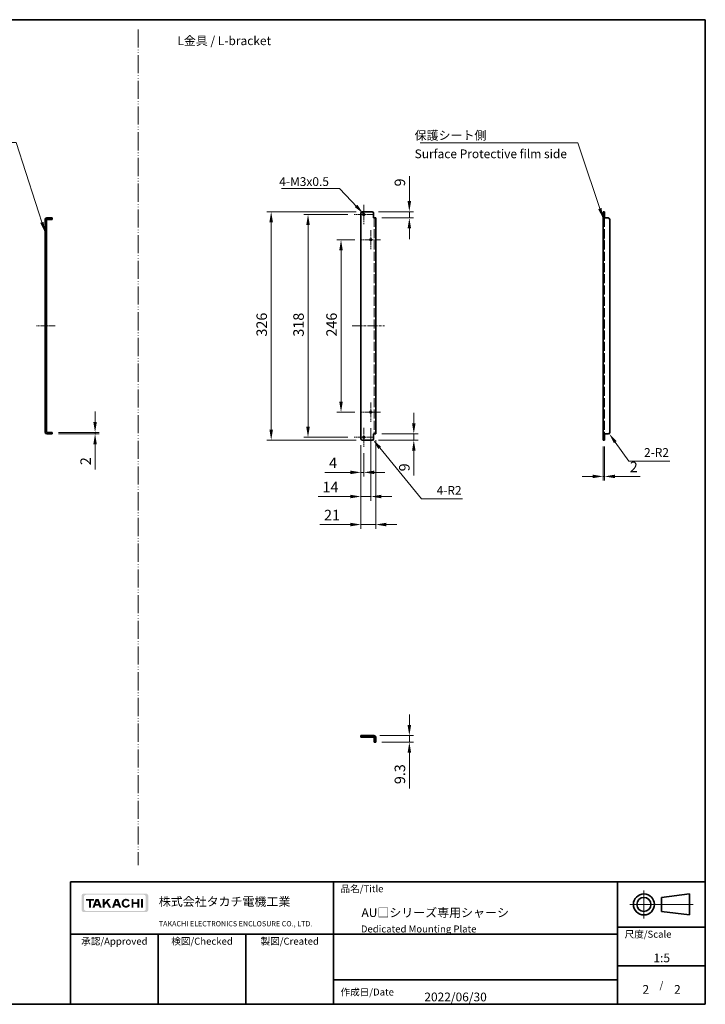
# Model space of a CAD drawing. Units: millimetres. Extents: x 87 to 4398, y 48 to 1734.
# Drawn here: x 3420 to 4398, y 48 to 1453 of the extents above; entities that cross this region are included whole.
import ezdxf
from ezdxf.enums import TextEntityAlignment as Align

# ---------------------------------------------------------------- set-up
doc = ezdxf.new("R2010")
doc.units = ezdxf.units.MM
doc.header["$LTSCALE"] = 6
for name, pattern in [('CHAIN', [0.35429999999999995, 0.2362, -0.0295, 0.0591, -0.0295]), ('DASHED', [0.2067, 0.1654, -0.0413]), ('LONG_DASH_DOUBLE_DOT', [0.3345, 0.2362, -0.0295, 0.0049, -0.0295, 0.0049, -0.0295])]:
    doc.linetypes.add(name, pattern=pattern)
doc.layers.get('Defpoints').update_dxf_attribs({"lineweight": 25})
for name, color, linetype, lineweight in [('Border (ISO)', 7, 'Continuous', 35), ('Center Mark (ISO)', 131, 'Continuous', 18), ('Centerline (ISO)', 131, 'Continuous', 18), ('Dimension (ISO)', 7, 'Continuous', 18), ('Hatch (ISO)', 1, 'Continuous', 18), ('Hidden (ISO)', 7, 'DASHED', 18), ('Sketch Geometry (ISO)', 7, 'Continuous', 18), ('Symbol (ISO)', 7, 'Continuous', 18), ('Title (ISO)', 7, 'Continuous', 35), ('Visible (ISO)', 7, 'Continuous', 35), ('Visible Narrow (ISO)', 7, 'Continuous', 18)]:
    doc.layers.add(name, color=color, linetype=linetype, lineweight=lineweight)
doc.styles.add('Note Text (JIS)', font='MS PGothic.ttf')
doc.styles.add('Note Text (TK)', font='MS PGothic.ttf')
doc.styles.add('文字スタイル67', font='arial.ttf')
doc.dimstyles.new('Default - Method 1b (TK)', dxfattribs={"dimscale": 6, "dimtxt": 2.5, "dimasz": 2.5, "dimexe": 1, "dimexo": 1.499999999999999, "dimgap": 1, "dimtad": 1, "dimtoh": 1, "dimrnd": 1e-08, "dimdsep": 46, "dimtxsty": 'Note Text (TK)', "dimcen": 0.09, "dimdle": 5, "dimclrd": 100, "dimclre": 100, "dimclrt": 7, "dimadec": 1, "dimazin": 1, "dimtfac": 1, "dimtmove": 0, "dimatfit": 3, "dimfxl": 1, "dimtolj": 1, "dimlwd": -1, "dimlwe": -1, "dimarcsym": 0})
doc.dimstyles.new('Default - Method 1b (TK)$7', dxfattribs={"dimscale": 6, "dimtxt": 2.5, "dimasz": 2.5, "dimexe": 1, "dimexo": 1.499999999999999, "dimgap": 1, "dimtad": 1, "dimtoh": 1, "dimrnd": 1e-08, "dimdsep": 46, "dimtxsty": 'Note Text (TK)', "dimcen": 0.09, "dimdle": 5, "dimclrd": 100, "dimclre": 100, "dimclrt": 7, "dimadec": 1, "dimazin": 1, "dimtfac": 1, "dimtmove": 0, "dimatfit": 3, "dimfxl": 1, "dimtolj": 1, "dimlwd": -1, "dimlwe": -1, "dimarcsym": 0})

# ---------------------------------------------------------------- blocks, each defined once
blk = doc.blocks.new('図面枠 tk図枠')
at = {"layer": 'Border (ISO)'}
for p, q in [((14.49999999999999, 289), (405.4999999999999, 289)), ((405.4999999999999, 289), (405.4999999999999, 8.000000000000007)), ((14.50000000000001, 8.000000000000007), (405.4999999999999, 8.000000000000007))]:
    blk.add_line(p, q, dxfattribs=at)
blk = doc.blocks.new('表題欄 tk表題欄')
at = {"layer": 'Hatch (ISO)'}
h = blk.add_hatch(color=256, dxfattribs=at)
edge = h.paths.add_edge_path(flags=0)
edge.add_arc((95.57537688673352, 236.2990653650367), 0.5958259999999996, 269.9999999999897, 360)
edge.add_line((96.17120288673351, 236.2990653650368), (96.17120288673348, 239.7107813650365))
edge.add_arc((95.5753768867335, 239.7107813650366), 0.5958259999999996, 0, 90.0000000000068)
edge.add_line((95.57537688673342, 240.3066073650366), (79.13710888673356, 240.3066073650366))
edge.add_arc((79.13710888673353, 239.7107813650366), 0.5958259999999996, 89.99999999999744, 180)
edge.add_line((78.54128288673353, 239.7107813650365), (78.54128288673331, 236.2990653650368))
edge.add_arc((79.13710888673332, 236.2990653650365), 0.5958259999999996, 180, 270.0000000000231)
edge.add_line((79.13710888673356, 235.7032393650365), (95.57537688673342, 235.7032393650367))
edge = h.paths.add_edge_path()
edge.add_line((77.83935088673357, 239.9556413650366), (77.83935088673357, 236.0542053650368))
edge.add_arc((78.54128288673346, 236.0542053650367), 0.7019319999998935, 180, 270.0000000000087)
edge.add_line((78.54128288673357, 235.3522733650368), (96.17120288673352, 235.3522733650368))
edge.add_arc((96.17120288673351, 236.0542053650367), 0.7019319999998921, 270, 360)
edge.add_line((96.8731348867334, 236.0542053650368), (96.87313488673352, 239.9556413650366))
edge.add_arc((96.1712028867336, 239.9556413650367), 0.7019319999998921, 0, 90.00000000000873)
edge.add_line((96.17120288673348, 240.6575733650367), (78.54128288673357, 240.6575733650366))
edge.add_arc((78.54128288673357, 239.9556413650366), 0.7019319999999984, 90, 180)
for points in [[(79.07181288673355, 239.1476033650369), (79.07181288673355, 238.6578833650367), (79.92066088673353, 238.6578833650367), (79.92066088673353, 236.6581933650368), (80.50832488673353, 236.6581933650368), (80.50832488673353, 238.6578833650367), (81.35717288673355, 238.6578833650367), (81.35717288673355, 239.1476033650369)], [(85.68407849525303, 236.6581933650368), (84.9434673993943, 237.8918698287545), (84.41792288673358, 237.3246628822781), (84.41792288673358, 236.6581933650368), (83.89555488673355, 236.6581933650368), (83.89555488673355, 239.1476033650369), (84.41792288673358, 239.1476033650369), (84.41792288673358, 238.0993979968839), (85.38913556809511, 239.1476033650369), (86.10696490847272, 239.1476033650369), (85.31925422435492, 238.2974470774499), (86.30334488673353, 236.6581933650368)], [(92.09142939614459, 239.1476033650369), (92.09142939614459, 236.6581933650368), (92.60971639614465, 236.6581933650368), (92.60971639614465, 237.6580383650368), (93.76872039614462, 237.6580383650368), (93.76872039614462, 236.6581933650368), (94.28700739614459, 236.6581933650368), (94.28700739614459, 239.1476033650369), (93.76872039614462, 239.1476033650369), (93.76872039614462, 238.1477583650367), (92.60971639614465, 238.1477583650367), (92.60971639614465, 239.1476033650369)], [(94.84202339614467, 239.1476033650369), (94.84202339614467, 236.6581933650368), (95.36439139614473, 236.6581933650368), (95.36439139614473, 239.1476033650369)]]:
    blk.add_hatch(color=256, dxfattribs=at).paths.add_polyline_path(points)
h = blk.add_hatch(color=256, dxfattribs=at)
h.paths.add_polyline_path([(82.59020695886475, 237.7110913650368), (81.95242681460243, 237.7110913650368), (82.27131688673356, 238.5794973650367)], flags=0)
h.paths.add_polyline_path([(82.77903014574996, 237.1968853650368), (81.76360362771717, 237.1968853650368), (81.56578886050404, 236.6581933650368), (80.94907288673355, 236.6581933650368), (81.86321688673357, 239.1476033650369), (82.67941688673353, 239.1476033650369), (83.59356088673351, 236.6581933650368), (82.97684491296302, 236.6581933650368)])
h = blk.add_hatch(color=256, dxfattribs=at)
h.paths.add_polyline_path([(87.52707281460246, 237.7110913650368), (88.16485295886469, 237.7110913650368), (87.84596288673359, 238.5794973650367)], flags=0)
h.paths.add_polyline_path([(87.14043486050403, 236.6581933650368), (87.3382496277172, 237.1968853650368), (88.35367614574989, 237.1968853650368), (88.551490912963, 236.6581933650368), (89.16820688673343, 236.6581933650368), (88.25406288673352, 239.1476033650369), (87.43786288673356, 239.1476033650369), (86.52371888673358, 236.6581933650368)])
h = blk.add_hatch(color=256, dxfattribs=at)
edge = h.paths.add_edge_path()
edge.add_arc((90.52309888673334, 237.9028983650369), 1.273272000000011, 38.55054079078439, 336.5820184016556)
edge.add_line((91.69149139614446, 237.3968543650369), (91.17255542714857, 237.6216113977801))
edge.add_ellipse((90.52309888673352, 237.9028983650369), major_axis=(0, -0.7998759999999119), ratio=0.8673469387756529, start_angle=128.5505407907963, end_angle=426.582018401653, ccw=False)
edge.add_line((91.09381514418376, 238.3576891122095), (91.51887237036831, 238.6964075050431))
at = {"layer": 'Title (ISO)'}
for p, q in [((74.70882392282105, 244.052739026017), (255.7088239228211, 244.052739026017)), ((74.70882392282105, 209.052739026017), (74.70882392282105, 244.052739026017)), ((149.7088239228211, 244.052739026017), (149.7088239228211, 209.052739026017)), ((230.7088239228211, 244.052739026017), (230.7088239228211, 209.052739026017)), ((255.7088239228211, 244.052739026017), (255.7088239228211, 209.052739026017)), ((243.2088239228211, 239.552739026017), (251.2088239228211, 240.5527390260171)), ((243.2088239228211, 239.552739026017), (243.2088239228211, 235.552739026017)), ((251.2088239228211, 234.552739026017), (251.2088239228211, 240.5527390260171)), ((243.2088239228211, 235.552739026017), (251.2088239228211, 234.552739026017)), ((230.7088239228211, 231.052739026017), (255.7088239228211, 231.052739026017)), ((74.70882392282105, 229.052739026017), (230.7088239228211, 229.052739026017)), ((99.70882392282108, 229.052739026017), (99.70882392282108, 209.052739026017)), ((124.708823922821, 229.052739026017), (124.708823922821, 209.052739026017)), ((230.7088239228211, 220.052739026017), (255.7088239228211, 220.052739026017)), ((149.7088239228211, 216.052739026017), (230.7088239228211, 216.052739026017)), ((255.7088239228211, 209.052739026017), (74.70882392282105, 209.052739026017))]:
    blk.add_line(p, q, dxfattribs=at)
at = {"layer": 'Title (ISO)', "color": 4, "linetype": 'CHAIN', "lineweight": 18, "ltscale": 8.889559745788574}
blk.add_line((238.2088239228211, 241.552739026017), (238.2088239228211, 233.552739026017), dxfattribs=at)
at = {"layer": 'Title (ISO)', "color": 4, "linetype": 'CHAIN', "lineweight": 18, "ltscale": 20.00163269042969}
blk.add_line((252.2088239228211, 237.552739026017), (234.2088239228211, 237.552739026017), dxfattribs=at)
at = {"layer": 'Title (ISO)'}
for radius in [3, 2]:
    blk.add_circle((238.2088239228211, 237.552739026017), radius, dxfattribs=at)
at = {"layer": 'Title (ISO)', "color": 1, "char_height": 2.000000029802322, "line_spacing_factor": 1.5, "style": 'Note Text (JIS)'}
for s, insert, attachment_point in [('\\fＭＳ Ｐゴシック|b0|i0;{\\H2.0000;品名/Title}', (151.708823922821, 242.052739026017), 4), ('\\fＭＳ Ｐゴシック|b0|i0;{\\H2.0000;承認/Approved}', (87.20882392282108, 227.052739026017), 5), ('\\fＭＳ Ｐゴシック|b0|i0;{\\H2.0000;検図/Checked}', (112.208823922821, 227.052739026017), 5), ('\\fＭＳ Ｐゴシック|b0|i0;{\\H2.0000;製図/Created}', (137.2088239228211, 227.052739026017), 5), ('\\fＭＳ Ｐゴシック|b0|i0;{\\H2.0000;尺度/Scale}', (232.7088239228211, 229.052739026017), 4), ('\\fＭＳ Ｐゴシック|b0|i0;{\\H2.0000;作成日/Date}', (151.708823922821, 212.552739026017), 4)]:
    blk.add_mtext(s, dxfattribs=dict(at, insert=insert, attachment_point=attachment_point))
at = {"layer": 'Title (ISO)', "line_spacing_factor": 1.5, "style": 'Note Text (JIS)'}
for s, insert, char_height, attachment_point in [('株式会社タカチ電機工業', (99.87313488673345, 238.052739026017), 2.5, 4), ('\\fArial|b0|i0;{\\H1.4986;TAKACHI ELECTRONICS ENCLOSURE CO., LTD.}', (99.87313488673342, 232.052739026017), 1.49859994649887, 4), ('\\fＭＳ Ｐゴシック|b0|i0;{\\H2.0000;/}', (243.2088239228211, 214.552739026017), 2.000000029802322, 5)]:
    blk.add_mtext(s, dxfattribs=dict(at, insert=insert, char_height=char_height, attachment_point=attachment_point))
at = {"layer": 'Title (ISO)'}
for tag, p, height, style in [('<品名>_001', (157.6662102864574, 233.9703526623807), 2.5, 'Note Text (JIS)'), ('<Title>_001', (157.4932713957346, 229.5527389962147), 2.000000029802322, '文字スタイル67'), ('<ページ_No.>_001', (237.9488807410029, 212.052739026017), 2.5, 'Note Text (JIS)'), ('<総ページ数>_001', (246.7997330137301, 212.052739026017), 2.5, 'Note Text (JIS)'), ('作成日_001', (175.5895057410029, 209.896489026017), 2.5, 'Note Text (JIS)')]:
    blk.add_attdef(tag, p, '', height=height, dxfattribs=dict(at, style=style))
at = {"layer": 'Title (ISO)', "style": 'Note Text (JIS)'}
blk.add_attdef('<尺度>', text='', height=2.5, dxfattribs=at).set_placement((243.2088239228211, 223.5527390260171), align=Align.TOP_CENTER)
blk = doc.blocks.new('*D24')
at = {"layer": 'Defpoints', "color": 0}
for p in [(3923.042791749681, 855.0489954390481), (3924.312008814702, 853.5033279321559)]:
    blk.add_point(p, dxfattribs=at)
at = {"layer": 'Dimension (ISO)', "color": 100}
for p, q in [((3993.590239856951, 769.1354813217586), (3933.831136802355, 841.910821630468)), ((4051.898637785116, 769.1354813217586), (3993.590239856951, 769.1354813217586))]:
    blk.add_line(p, q, dxfattribs=at)
blk.add_solid([(3935.76322118597, 843.4973429617434), (3931.89905241874, 840.3243002991926), (3924.312008814702, 853.5033279321559)], dxfattribs=at)
at = {"layer": 'Dimension (ISO)', "color": 7, "insert": (4014.973069603299, 781.3604813217582), "char_height": 15, "attachment_point": 4, "style": 'Note Text (TK)'}
blk.add_mtext('\\A1;\\fＭＳ Ｐゴシック|b0|i0;{\\H12.4500;4-R2}', dxfattribs=at)
blk = doc.blocks.new('*D25')
at = {"layer": 'Defpoints', "color": 0}
for p in [(3928.042791749683, 862.0489954390484), (3923.042791749683, 853.0489954390486), (3982.407887541727, 853.0489954390486)]:
    blk.add_point(p, dxfattribs=at)
at = {"layer": 'Dimension (ISO)', "color": 100}
for p, q in [((3982.407887541727, 877.0489954390484), (3982.407887541727, 892.0489954390484)), ((3937.042791749682, 862.0489954390484), (3988.407887541728, 862.0489954390484)), ((3982.407887541727, 862.0489954390484), (3982.407887541727, 853.0489954390486)), ((3932.042791749683, 853.0489954390486), (3988.407887541728, 853.0489954390486)), ((3982.407887541727, 838.0489954390486), (3982.407887541727, 802.5262681663212))]:
    blk.add_line(p, q, dxfattribs=at)
for points in [[(3979.907887541727, 877.0489954390484), (3984.907887541727, 877.0489954390484), (3982.407887541727, 862.0489954390484)], [(3979.907887541727, 838.0489954390486), (3984.907887541727, 838.0489954390486), (3982.407887541727, 853.0489954390486)]]:
    blk.add_solid(points, dxfattribs=at)
at = {"layer": 'Dimension (ISO)', "color": 7, "insert": (3968.907887541727, 808.5262681663198), "char_height": 15, "attachment_point": 4, "rotation": 90, "style": 'Note Text (TK)'}
blk.add_mtext('\\A1;9', dxfattribs=at)
blk = doc.blocks.new('*D26')
at = {"layer": 'Defpoints', "color": 0}
for p in [(3923.042791749683, 1179.048995439049), (3928.042791749683, 1170.048995439048), (3976.042791749681, 1170.048995439048)]:
    blk.add_point(p, dxfattribs=at)
at = {"layer": 'Dimension (ISO)', "color": 100}
for p, q in [((3976.042791749681, 1194.048995439048), (3976.042791749681, 1229.571722711777)), ((3932.042791749683, 1179.048995439049), (3982.042791749682, 1179.048995439049)), ((3937.042791749682, 1170.048995439048), (3982.042791749682, 1170.048995439048)), ((3976.042791749681, 1170.048995439048), (3976.042791749681, 1179.048995439049)), ((3976.042791749681, 1155.048995439048), (3976.042791749681, 1140.048995439048))]:
    blk.add_line(p, q, dxfattribs=at)
for points in [[(3973.542791749681, 1194.048995439048), (3978.542791749681, 1194.048995439048), (3976.042791749681, 1179.048995439049)], [(3973.542791749681, 1155.048995439048), (3978.542791749681, 1155.048995439048), (3976.042791749681, 1170.048995439048)]]:
    blk.add_solid(points, dxfattribs=at)
at = {"layer": 'Dimension (ISO)', "color": 7, "insert": (3962.542791749681, 1215.048995439048), "char_height": 15, "attachment_point": 4, "rotation": 90, "style": 'Note Text (TK)'}
blk.add_mtext('\\A1;9', dxfattribs=at)
blk = doc.blocks.new('*D27')
at = {"layer": 'Defpoints', "color": 0}
for p in [(3909.042791749683, 1179.048995439049), (3779.042791749682, 853.0489954390484), (3909.042791749683, 853.0489954390486)]:
    blk.add_point(p, dxfattribs=at)
at = {"layer": 'Dimension (ISO)', "color": 100}
for p, q in [((3900.042791749683, 1179.048995439049), (3773.042791749681, 1179.048995439049)), ((3779.042791749681, 1164.048995439048), (3779.042791749682, 868.0489954390484)), ((3900.042791749683, 853.0489954390486), (3773.042791749682, 853.0489954390484))]:
    blk.add_line(p, q, dxfattribs=at)
for points in [[(3776.542791749682, 1164.048995439048), (3781.542791749681, 1164.048995439048), (3779.042791749681, 1179.048995439049)], [(3776.542791749682, 868.0489954390484), (3781.542791749682, 868.0489954390484), (3779.042791749682, 853.0489954390484)]]:
    blk.add_solid(points, dxfattribs=at)
at = {"layer": 'Dimension (ISO)', "color": 7, "insert": (3765.542791749681, 1000.83592725723), "char_height": 15, "attachment_point": 4, "rotation": 90, "style": 'Note Text (TK)'}
blk.add_mtext('\\A1;326', dxfattribs=at)
blk = doc.blocks.new('*D28')
at = {"layer": 'Defpoints', "color": 0}
for p in [(3921.042791749681, 879.3194954390481), (3907.042791749681, 855.048995439048), (3907.042791749681, 772.5841571160981)]:
    blk.add_point(p, dxfattribs=at)
at = {"layer": 'Dimension (ISO)', "color": 100}
for p, q in [((3921.042791749681, 870.3194954390481), (3921.042791749681, 766.5841571160981)), ((3907.042791749681, 846.048995439048), (3907.042791749681, 766.5841571160981)), ((3892.042791749681, 772.5841571160981), (3846.207564476954, 772.5841571160981)), ((3921.042791749681, 772.5841571160981), (3907.042791749681, 772.5841571160981)), ((3936.042791749681, 772.5841571160981), (3951.042791749681, 772.5841571160981))]:
    blk.add_line(p, q, dxfattribs=at)
for points in [[(3892.042791749681, 775.0841571160981), (3892.042791749681, 770.0841571160981), (3907.042791749681, 772.5841571160981)], [(3936.042791749681, 775.0841571160981), (3936.042791749681, 770.0841571160981), (3921.042791749681, 772.5841571160981)]]:
    blk.add_solid(points, dxfattribs=at)
at = {"layer": 'Dimension (ISO)', "color": 7, "insert": (3852.207564476954, 786.0841571160981), "char_height": 15, "attachment_point": 4, "style": 'Note Text (TK)'}
blk.add_mtext('\\A1;14', dxfattribs=at)
blk = doc.blocks.new('*D29')
at = {"layer": 'Defpoints', "color": 0}
for p in [(3907.042791749681, 855.048995439048), (3911.042791749681, 843.319495439048), (3907.042791749681, 807.0489954390479)]:
    blk.add_point(p, dxfattribs=at)
at = {"layer": 'Dimension (ISO)', "color": 100}
for p, q in [((3907.042791749681, 846.048995439048), (3907.042791749681, 801.0489954390479)), ((3911.042791749681, 834.319495439048), (3911.042791749681, 801.0489954390479)), ((3892.042791749681, 807.0489954390479), (3855.582564476954, 807.0489954390479)), ((3911.042791749681, 807.0489954390479), (3907.042791749681, 807.0489954390479)), ((3926.042791749681, 807.0489954390479), (3941.042791749681, 807.0489954390479))]:
    blk.add_line(p, q, dxfattribs=at)
for points in [[(3892.042791749681, 809.548995439048), (3892.042791749681, 804.5489954390479), (3907.042791749681, 807.0489954390479)], [(3926.042791749681, 809.548995439048), (3926.042791749681, 804.5489954390479), (3911.042791749681, 807.0489954390479)]]:
    blk.add_solid(points, dxfattribs=at)
at = {"layer": 'Dimension (ISO)', "color": 7, "insert": (3861.582564476954, 820.5489954390479), "char_height": 15, "attachment_point": 4, "style": 'Note Text (TK)'}
blk.add_mtext('\\A1;4', dxfattribs=at)
blk = doc.blocks.new('*D30')
at = {"layer": 'Defpoints', "color": 0}
for p in [(3907.313291749683, 1139.048995439048), (3878.64289821883, 893.0489954390486), (3907.313291749683, 893.0489954390486)]:
    blk.add_point(p, dxfattribs=at)
at = {"layer": 'Dimension (ISO)', "color": 100}
for p, q in [((3898.313291749683, 1139.048995439048), (3872.642898218829, 1139.048995439048)), ((3878.642898218829, 1124.048995439048), (3878.64289821883, 908.0489954390484)), ((3898.313291749683, 893.0489954390486), (3872.64289821883, 893.0489954390486))]:
    blk.add_line(p, q, dxfattribs=at)
for points in [[(3876.142898218829, 1124.048995439048), (3881.142898218829, 1124.048995439048), (3878.642898218829, 1139.048995439048)], [(3876.14289821883, 908.0489954390484), (3881.142898218829, 908.0489954390484), (3878.64289821883, 893.0489954390486)]]:
    blk.add_solid(points, dxfattribs=at)
at = {"layer": 'Dimension (ISO)', "color": 7, "insert": (3865.142898218829, 1000.83592725723), "char_height": 15, "attachment_point": 4, "rotation": 90, "style": 'Note Text (TK)'}
blk.add_mtext('\\A1;246', dxfattribs=at)
blk = doc.blocks.new('*D31')
at = {"layer": 'Defpoints', "color": 0}
for p in [(3897.313291749683, 1175.048995439048), (3831.559919417294, 857.0489954390483), (3897.313291749683, 857.0489954390486)]:
    blk.add_point(p, dxfattribs=at)
at = {"layer": 'Dimension (ISO)', "color": 100}
for p, q in [((3888.313291749683, 1175.048995439048), (3825.559919417293, 1175.048995439048)), ((3831.559919417293, 1160.048995439048), (3831.559919417294, 872.0489954390483)), ((3888.313291749683, 857.0489954390486), (3825.559919417294, 857.0489954390483))]:
    blk.add_line(p, q, dxfattribs=at)
for points in [[(3829.059919417293, 1160.048995439048), (3834.059919417293, 1160.048995439048), (3831.559919417293, 1175.048995439048)], [(3829.059919417294, 872.0489954390483), (3834.059919417294, 872.0489954390483), (3831.559919417294, 857.0489954390483)]]:
    blk.add_solid(points, dxfattribs=at)
at = {"layer": 'Dimension (ISO)', "color": 7, "insert": (3818.059919417293, 1000.750699984502), "char_height": 15, "attachment_point": 4, "rotation": 90, "style": 'Note Text (TK)'}
blk.add_mtext('\\A1;318', dxfattribs=at)
blk = doc.blocks.new('*D32')
at = {"layer": 'Defpoints', "color": 0}
for p in [(4259.692052740403, 864.0489954390478), (4260.861687682242, 862.4266656011828)]:
    blk.add_point(p, dxfattribs=at)
at = {"layer": 'Dimension (ISO)', "color": 100}
for p, q in [((4289.143210900029, 823.1990764319357), (4269.633949746041, 850.2591918171944)), ((4347.310131555465, 823.1990764319357), (4289.143210900029, 823.1990764319357))]:
    blk.add_line(p, q, dxfattribs=at)
blk.add_solid([(4271.661862043372, 851.7212354944943), (4267.60603744871, 848.7971481398952), (4260.861687682242, 862.4266656011828)], dxfattribs=at)
at = {"layer": 'Dimension (ISO)', "color": 7, "insert": (4310.6675179191, 835.424076431936), "char_height": 15, "attachment_point": 4, "style": 'Note Text (TK)'}
blk.add_mtext('\\A1;\\fＭＳ Ｐゴシック|b0|i0;{\\H12.4500;2-R2}', dxfattribs=at)
blk = doc.blocks.new('*D34')
at = {"layer": 'Defpoints', "color": 0}
for p in [(3928.042791749681, 862.048995439048), (3907.042791749681, 855.048995439048), (3928.042791749681, 732.5933360878869)]:
    blk.add_point(p, dxfattribs=at)
at = {"layer": 'Dimension (ISO)', "color": 100}
for p, q in [((3907.042791749681, 846.048995439048), (3907.042791749681, 726.593336087887)), ((3928.042791749681, 853.048995439048), (3928.042791749681, 726.593336087887)), ((3892.042791749681, 732.5933360878869), (3848.423473567862, 732.5933360878869)), ((3928.042791749681, 732.5933360878869), (3907.042791749681, 732.5933360878869)), ((3943.042791749681, 732.5933360878869), (3958.042791749682, 732.5933360878869))]:
    blk.add_line(p, q, dxfattribs=at)
for points in [[(3892.042791749681, 735.093336087887), (3892.042791749681, 730.093336087887), (3907.042791749681, 732.5933360878869)], [(3943.042791749681, 735.093336087887), (3943.042791749681, 730.093336087887), (3928.042791749681, 732.5933360878869)]]:
    blk.add_solid(points, dxfattribs=at)
at = {"layer": 'Dimension (ISO)', "color": 7, "insert": (3854.423473567863, 746.0933360878869), "char_height": 15, "attachment_point": 4, "style": 'Note Text (TK)'}
blk.add_mtext('\\A1;21', dxfattribs=at)
blk = doc.blocks.new('*D35')
at = {"layer": 'Defpoints', "color": 0}
for p in [(3925.042791749508, 431.4017171007585), (3928.042791749508, 422.1017171007614), (3976.042791749508, 422.1017171007615)]:
    blk.add_point(p, dxfattribs=at)
at = {"layer": 'Dimension (ISO)', "color": 100}
for p, q in [((3976.042791749508, 446.4017171007585), (3976.042791749508, 461.4017171007586)), ((3934.042791749508, 431.4017171007585), (3982.042791749508, 431.4017171007586)), ((3937.042791749508, 422.1017171007614), (3982.042791749508, 422.1017171007615)), ((3976.042791749508, 431.4017171007586), (3976.042791749508, 422.1017171007615)), ((3976.042791749508, 407.1017171007615), (3976.042791749508, 356.1528534643979))]:
    blk.add_line(p, q, dxfattribs=at)
for points in [[(3973.542791749508, 446.4017171007585), (3978.542791749508, 446.4017171007585), (3976.042791749508, 431.4017171007586)], [(3973.542791749508, 407.1017171007615), (3978.542791749508, 407.1017171007615), (3976.042791749508, 422.1017171007615)]]:
    blk.add_solid(points, dxfattribs=at)
at = {"layer": 'Dimension (ISO)', "color": 7, "insert": (3962.542791749507, 362.1528534643967), "char_height": 15, "attachment_point": 4, "rotation": 90, "style": 'Note Text (TK)'}
blk.add_mtext('\\A1;9.3', dxfattribs=at)
blk = doc.blocks.new('*D36')
at = {"layer": 'Defpoints', "color": 0}
for p in [(4252.392052740401, 853.0489954390482), (4254.392052740402, 853.0489954390482), (4254.392052740402, 801.2802726970535)]:
    blk.add_point(p, dxfattribs=at)
at = {"layer": 'Dimension (ISO)', "color": 100}
for p, q in [((4252.392052740401, 844.0489954390482), (4252.392052740401, 795.2802726970535)), ((4254.392052740402, 844.0489954390482), (4254.392052740402, 795.2802726970535)), ((4237.392052740402, 801.2802726970535), (4222.392052740402, 801.2802726970535)), ((4252.392052740401, 801.2802726970535), (4254.392052740402, 801.2802726970535)), ((4269.392052740403, 801.2802726970535), (4305.085234558585, 801.2802726970535))]:
    blk.add_line(p, q, dxfattribs=at)
for points in [[(4237.392052740402, 803.7802726970536), (4237.392052740402, 798.7802726970535), (4252.392052740401, 801.2802726970535)], [(4269.392052740403, 803.7802726970536), (4269.392052740403, 798.7802726970535), (4254.392052740402, 801.2802726970535)]]:
    blk.add_solid(points, dxfattribs=at)
at = {"layer": 'Dimension (ISO)', "color": 7, "insert": (4290.392052740402, 814.7802726970535), "char_height": 15, "attachment_point": 4, "style": 'Note Text (TK)'}
blk.add_mtext('\\A1;2', dxfattribs=at)
blk = doc.blocks.new('*D44')
at = {"layer": 'Defpoints', "color": 0}
for p in [(3466.718717040486, 864.0489954390486), (3466.718717040486, 862.0489954390484), (3527.98878768297, 862.0489954390484)]:
    blk.add_point(p, dxfattribs=at)
at = {"layer": 'Dimension (ISO)', "color": 100}
for p, q in [((3527.98878768297, 879.0489954390483), (3527.98878768297, 894.0489954390484)), ((3475.718717040486, 864.0489954390486), (3533.98878768297, 864.0489954390486)), ((3475.718717040486, 862.0489954390484), (3533.98878768297, 862.0489954390484)), ((3527.98878768297, 864.0489954390486), (3527.98878768297, 862.0489954390484)), ((3527.98878768297, 847.0489954390483), (3527.98878768297, 811.3558136208665))]:
    blk.add_line(p, q, dxfattribs=at)
for points in [[(3525.48878768297, 879.0489954390483), (3530.48878768297, 879.0489954390483), (3527.98878768297, 864.0489954390486)], [(3525.48878768297, 847.0489954390483), (3530.48878768297, 847.0489954390483), (3527.98878768297, 862.0489954390484)]]:
    blk.add_solid(points, dxfattribs=at)
at = {"layer": 'Dimension (ISO)', "color": 7, "insert": (3514.48878768297, 817.3558136208654), "char_height": 15, "attachment_point": 4, "rotation": 90, "style": 'Note Text (TK)'}
blk.add_mtext('\\A1;2', dxfattribs=at)

msp = doc.modelspace()

# ---------------------------------------------------------------- linework, layer by layer
at = {"layer": 'Center Mark (ISO)', "linetype": 'CHAIN', "ltscale": 6.102428913116455}
for p, q in [((3911.042791749681, 1188.778495439048), (3911.042791749681, 1161.319495439048)), ((3924.772291749682, 1175.048995439048), (3897.313291749681, 1175.048995439048)), ((3921.042791749681, 1152.778495439048), (3921.042791749681, 1125.319495439048)), ((3934.772291749681, 1139.048995439048), (3907.313291749682, 1139.048995439048)), ((3921.042791749681, 906.778495439048), (3921.042791749681, 879.3194954390481)), ((3934.772291749681, 893.048995439048), (3907.313291749682, 893.048995439048)), ((3911.042791749681, 870.7784954390479), (3911.042791749681, 843.319495439048)), ((3924.772291749682, 857.0489954390479), (3897.313291749681, 857.0489954390479))]:
    msp.add_line(p, q, dxfattribs=at)
at = {"layer": 'Centerline (ISO)', "linetype": 'CHAIN', "ltscale": 6.000420093536376}
msp.add_line((3471.218717040357, 1016.048995439048), (3444.218717040357, 1016.048995439048), dxfattribs=at)
at = {"layer": 'Centerline (ISO)', "linetype": 'CHAIN', "ltscale": 10.22300815582275}
msp.add_line((3894.542791749681, 1016.048995439048), (3940.542791749681, 1016.048995439048), dxfattribs=at)
at = {"layer": 'Hidden (ISO)', "ltscale": 12.95723724365234}
for p, q in [((3926.042791749681, 1170.048995439048), (3926.042791749681, 862.048995439048)), ((4254.392052740402, 1170.048995439048), (4254.392052740402, 862.0489954390482))]:
    msp.add_line(p, q, dxfattribs=at)
at = {"layer": 'Hidden (ISO)', "ltscale": 0.7617786526679993}
for p, q in [((4254.392052740398, 1176.548995439048), (4252.392052740398, 1176.548995439048)), ((4254.392052740398, 1176.278495439048), (4252.392052740398, 1176.278495439048)), ((4254.392052740398, 1173.819495439048), (4252.392052740398, 1173.819495439048)), ((4252.392052740398, 1173.548995439048), (4254.392052740398, 1173.548995439048)), ((3456.718717040488, 1140.798995439048), (3458.718717040488, 1140.798995439048)), ((4254.392052740402, 1140.548995439048), (4252.392052740401, 1140.548995439048)), ((4254.392052740402, 1140.278495439048), (4252.392052740401, 1140.278495439048)), ((3458.718717040488, 1137.298995439048), (3456.718717040488, 1137.298995439048)), ((4254.392052740402, 1137.819495439048), (4252.392052740401, 1137.819495439048)), ((4252.392052740401, 1137.548995439048), (4254.392052740402, 1137.548995439048)), ((3456.718717040488, 894.7989954390481), (3458.718717040488, 894.7989954390481)), ((3458.718717040488, 891.298995439048), (3456.718717040488, 891.298995439048)), ((4254.392052740402, 894.5489954390483), (4252.392052740401, 894.5489954390483)), ((4254.392052740402, 894.2784954390482), (4252.392052740401, 894.2784954390482)), ((4254.392052740402, 891.8194954390482), (4252.392052740401, 891.8194954390482)), ((4252.392052740401, 891.5489954390482), (4254.392052740402, 891.5489954390482)), ((4254.392052740398, 858.5489954390483), (4252.392052740398, 858.5489954390483)), ((4254.392052740398, 858.2784954390484), (4252.392052740398, 858.2784954390484)), ((4254.392052740398, 855.8194954390483), (4252.392052740398, 855.8194954390483)), ((4252.392052740398, 855.5489954390482), (4254.392052740398, 855.5489954390482)), ((3909.542791749507, 431.4017171007592), (3909.542791749507, 429.4017171007592)), ((3909.813291749506, 429.4017171007592), (3909.813291749506, 431.4017171007592)), ((3912.272291749506, 429.4017171007592), (3912.272291749506, 431.4017171007592)), ((3912.542791749507, 429.4017171007592), (3912.542791749507, 431.4017171007592)), ((3919.542791749506, 431.4017171007698), (3919.542791749506, 429.4017171007698)), ((3919.813291749507, 429.4017171007698), (3919.813291749507, 431.4017171007698)), ((3922.272291749506, 429.4017171007698), (3922.272291749506, 431.4017171007698)), ((3922.542791749506, 429.4017171007698), (3922.542791749506, 431.4017171007698))]:
    msp.add_line(p, q, dxfattribs=at)
at = {"layer": 'Sketch Geometry (ISO)', "color": 4, "linetype": 'LONG_DASH_DOUBLE_DOT', "ltscale": 18.28284454345703}
msp.add_line((3589.446028674024, 1439.228844868139), (3589.446028674024, 246.6845979319682), dxfattribs=at)
at = {"layer": 'Symbol (ISO)', "color": 100}
msp.add_line((4252.392052740402, 1164.26931351344), (4252.392052740402, 1170.048995439048), dxfattribs=at)
at = {"layer": 'Visible (ISO)'}
for p, q in [((3456.718717040485, 1166.048995439048), (3456.718717040485, 1167.648995439048)), ((3458.718717040485, 1167.648995439048), (3458.718717040485, 1166.048995439048)), ((3464.718717040485, 1170.048995439048), (3459.118717040485, 1170.048995439048)), ((3459.118717040485, 1168.048995439048), (3464.718717040485, 1168.048995439048)), ((3464.718717040485, 1170.048995439048), (3466.718717040484, 1170.048995439048)), ((3466.718717040484, 1168.048995439048), (3464.718717040485, 1168.048995439048)), ((3466.718717040484, 1168.048995439048), (3466.718717040484, 1170.048995439048)), ((3907.042791749681, 1177.048995439048), (3907.042791749681, 855.048995439048)), ((3923.042791749681, 1179.048995439048), (3909.042791749681, 1179.048995439048)), ((3925.042791749681, 1170.048995439048), (3925.042791749681, 1177.048995439048)), ((3925.642791749682, 1170.048995439048), (3925.042791749681, 1170.048995439048)), ((3925.642791749682, 1170.048995439048), (3928.042791749681, 1170.048995439048)), ((3928.042791749681, 862.048995439048), (3928.042791749681, 1170.048995439048)), ((4254.392052740402, 1179.048995439048), (4252.392052740401, 1179.048995439048)), ((4252.392052740402, 1177.048995439048), (4252.392052740401, 1179.048995439048)), ((4252.392052740402, 1170.048995439048), (4252.392052740402, 1177.048995439048)), ((4252.392052740402, 1170.048995439048), (4254.792052740403, 1170.048995439048)), ((4252.392052740402, 862.0489954390484), (4252.392052740402, 1170.048995439048)), ((4254.392052740402, 1179.048995439048), (4254.392052740402, 1177.048995439048)), ((4254.392052740402, 1177.048995439048), (4254.392052740402, 1170.048995439048)), ((4259.692052740404, 1170.048995439048), (4254.792052740403, 1170.048995439048)), ((4261.692052740403, 1168.048995439048), (4261.692052740403, 864.0489954390483)), ((3456.71871704049, 1164.048995439048), (3456.718717040489, 1166.048995439048)), ((3458.718717040489, 1166.048995439048), (3456.718717040489, 1166.048995439048)), ((3456.71871704049, 868.048995439048), (3456.71871704049, 1164.048995439048)), ((3458.718717040489, 1166.048995439048), (3458.71871704049, 1164.048995439048)), ((3458.71871704049, 868.048995439048), (3458.71871704049, 1164.048995439048)), ((3456.718717040489, 866.0489954390481), (3456.71871704049, 868.048995439048)), ((3456.718717040489, 866.0489954390481), (3458.718717040489, 866.0489954390481)), ((3456.718717040485, 864.4489954390481), (3456.718717040485, 866.0489954390481)), ((3458.71871704049, 868.048995439048), (3458.718717040489, 866.0489954390481)), ((3458.718717040485, 866.0489954390481), (3458.718717040485, 864.4489954390481)), ((3459.118717040485, 864.048995439048), (3464.718717040485, 864.048995439048)), ((3459.118717040485, 862.048995439048), (3464.718717040485, 862.048995439048)), ((3464.718717040485, 864.048995439048), (3466.718717040484, 864.048995439048)), ((3466.718717040484, 862.048995439048), (3464.718717040485, 862.048995439048)), ((3466.718717040484, 862.048995439048), (3466.718717040484, 864.048995439048)), ((3925.042791749681, 855.048995439048), (3925.042791749681, 862.048995439048)), ((3925.042791749681, 862.048995439048), (3925.642791749682, 862.048995439048)), ((3928.042791749681, 862.048995439048), (3925.642791749682, 862.048995439048)), ((4252.392052740402, 855.0489954390483), (4252.392052740402, 862.0489954390484)), ((4254.792052740403, 862.0489954390484), (4252.392052740402, 862.0489954390484)), ((4254.392052740402, 862.0489954390484), (4254.392052740402, 855.0489954390483)), ((4254.792052740403, 862.0489954390484), (4259.692052740404, 862.0489954390484)), ((3923.042791749681, 853.048995439048), (3909.042791749681, 853.048995439048)), ((4252.392052740401, 853.0489954390484), (4252.392052740402, 855.0489954390483)), ((4252.392052740401, 853.0489954390482), (4254.392052740402, 853.0489954390482)), ((4254.392052740402, 855.0489954390483), (4254.392052740402, 853.0489954390484)), ((3907.042791749506, 431.4017171007586), (3909.042791749506, 431.401717100758)), ((3907.042791749506, 431.4017171007586), (3907.042791749506, 429.4017171007586)), ((3909.042791749506, 429.4017171007579), (3907.042791749506, 429.4017171007586)), ((3923.042791749507, 431.401717100758), (3909.042791749506, 431.401717100758)), ((3909.042791749506, 429.401717100758), (3923.042791749507, 429.401717100758)), ((3923.042791749507, 431.401717100758), (3925.042791749507, 431.4017171007586)), ((3925.042791749507, 429.4017171007586), (3923.042791749507, 429.4017171007579)), ((3925.042791749507, 429.4017171007586), (3925.042791749507, 431.4017171007586)), ((3925.042791749507, 431.4017171007606), (3925.642791749507, 431.4017171007606)), ((3925.642791749507, 429.4017171007607), (3925.042791749507, 429.4017171007607)), ((3926.042791749507, 424.1017171007607), (3926.042791749507, 429.0017171007606)), ((3926.042791749507, 422.1017171007613), (3926.042791749507, 424.1017171007605)), ((3926.042791749507, 422.1017171007613), (3928.042791749506, 422.1017171007613)), ((3928.042791749506, 429.0017171007606), (3928.042791749506, 424.1017171007607)), ((3928.042791749506, 424.1017171007605), (3928.042791749506, 422.1017171007613))]:
    msp.add_line(p, q, dxfattribs=at)
for centre in [(3911.042791749681, 1175.048995439048), (3921.042791749681, 1139.048995439048), (3921.042791749681, 893.048995439048), (3911.042791749681, 857.0489954390481)]:
    msp.add_circle(centre, 1.2295, dxfattribs=at)
for centre, radius, start, end in [((3459.118717040485, 1167.648995439048), 2.40000000000002, 90, 180), ((3459.118717040485, 1167.648995439048), 0.3999999999999915, 90, 180), ((3909.042791749681, 1177.048995439048), 2, 90, 180), ((3923.042791749681, 1177.048995439048), 2, 0, 90), ((4259.692052740404, 1168.048995439048), 2, 0, 90), ((3459.118717040485, 864.4489954390481), 2.400000000000007, 180, 270), ((3459.118717040485, 864.4489954390481), 0.4000000000000094, 180, 270), ((4259.692052740404, 864.0489954390483), 2, 270, 0), ((3909.042791749681, 855.048995439048), 2, 180, 270), ((3923.042791749681, 855.048995439048), 2, 270, 0), ((3925.642791749507, 429.0017171007606), 2.399999999999999, 0, 90), ((3925.642791749507, 429.0017171007606), 0.4000000000000001, 0, 90)]:
    msp.add_arc(centre, radius, start, end, dxfattribs=at)
at = {"layer": 'Visible Narrow (ISO)'}
for centre in [(3911.042791749681, 1175.048995439048), (3921.042791749681, 1139.048995439048), (3921.042791749681, 893.048995439048), (3911.042791749681, 857.0489954390481)]:
    msp.add_circle(centre, 1.5, dxfattribs=at)

# ---------------------------------------------------------------- block references
at = {"xscale": 5, "yscale": 5, "zscale": 5}
msp.add_blockref('図面枠 tk図枠', (2370.5, 8.000000000000043), dxfattribs=at)
ref = msp.add_blockref('表題欄 tk表題欄', (3119.455880385895, -997.2636951300851), dxfattribs=dict(xscale=5, yscale=5, zscale=5))
ref.add_attrib('<品名>_001', 'AU□シリーズ専用シャーシ', (3907.786931818182, 172.5880681818183), dxfattribs={"layer": 'Title (ISO)', "height": 12.5, "style": 'Note Text (JIS)'})
ref.add_attrib('<尺度>_001', '1:5', (4324.065340909091, 108.0000000000002), dxfattribs={"layer": 'Title (ISO)', "height": 12.5, "style": 'Note Text (JIS)'})
ref.add_attrib('作成日_001', '2022/06/30', (3997.403409090909, 52.21875000000014), dxfattribs={"layer": 'Title (ISO)', "height": 12.5, "style": 'Note Text (JIS)'})
ref.add_attrib('<Title>_001', 'Dedicated Mounting Plate', (3906.922237364568, 150.4999998509884), dxfattribs={"layer": 'Title (ISO)', "height": 10.00000014901161, "style": '文字スタイル67'})
ref.add_attrib('<ページ_No.>_001', '2', (4308.454545454546, 63.00000000000011), dxfattribs={"layer": 'Title (ISO)', "height": 12.5, "style": 'Note Text (JIS)'})
ref.add_attrib('<総ページ数>_001', '2', (4353.454545454545, 63.00000000000011), dxfattribs={"layer": 'Title (ISO)', "height": 12.5, "style": 'Note Text (JIS)'})

# ---------------------------------------------------------------- texts
at = {"layer": 'Symbol (ISO)', "color": 7, "char_height": 12.5, "style": 'Note Text (TK)'}
for s, insert, width, attachment_point, line_spacing_factor in [('\\fＭＳ Ｐゴシック|b0|i0;L金具 / L-bracket', (3645.268832697148, 1422.956420780571), 146.3450312614441, 4, 1.5), ('\\fＭＳ Ｐゴシック|b0|i0;保護シート側\\P\\fＭＳ Ｐゴシック|b0|i0;Surface Protective film side', (3983.578097642864, 1294.214546607337), 217.7631616592407, 1, 1.265217423439025), ('\\fＭＳ Ｐゴシック|b0|i0;{\\H12.5000;}\\fCalibri|b0|i0;{\\H12.5000;4-}\\fＭＳ Ｐゴシック|b0|i0;{\\H12.5000;M3x0.5}', (3790.565634177847, 1228.202635917892), 71.0993099808693, 1, 0.65625)]:
    msp.add_mtext(s, dxfattribs=dict(at, insert=insert, width=width, attachment_point=attachment_point, line_spacing_factor=line_spacing_factor))

# ---------------------------------------------------------------- dimensions: what is measured, and where the dimension line sits
at = {"layer": 'Dimension (ISO)', "color": 100}
for base, p1, p2, angle, override, picture, middle in [((3976.042791749681, 1170.048995439048), (3923.042791749681, 1179.048995439048), (3928.042791749681, 1170.048995439048), 90, {"dimgap": 1, "dimtoh": 0, "dimdec": 2, "dimtol": 0, "dimlim": 0, "dimtp": 0, "dimtm": 0, "dimtdec": 2, "dimtofl": 1, "dimatfit": 1}, '*D26', (3976.042791749681, 1219.310359075412)), ((3779.042791749682, 853.0489954390484), (3909.042791749681, 1179.048995439048), (3909.042791749681, 853.048995439048), 90, {"dimgap": 1, "dimtoh": 0, "dimdec": 2, "dimtol": 0, "dimlim": 0, "dimtp": 0, "dimtm": 0, "dimtdec": 2, "dimtofl": 0, "dimatfit": 1}, '*D27', (3779.042791749681, 1016.048995439048)), ((3831.559919417294, 857.0489954390483), (3897.313291749681, 1175.048995439048), (3897.313291749681, 857.0489954390479), 90, {"dimgap": 1, "dimtoh": 0, "dimdec": 2, "dimtol": 0, "dimlim": 0, "dimtp": 0, "dimtm": 0, "dimtdec": 2, "dimtofl": 0, "dimatfit": 1}, '*D31', (3831.559919417293, 1016.048995439048)), ((3878.64289821883, 893.0489954390486), (3907.313291749682, 1139.048995439048), (3907.313291749682, 893.048995439048), 90, {"dimgap": 1, "dimtoh": 0, "dimdec": 2, "dimtol": 0, "dimlim": 0, "dimtp": 0, "dimtm": 0, "dimtdec": 2, "dimtofl": 0, "dimatfit": 1}, '*D30', (3878.642898218828, 1016.048995439048)), ((3527.98878768297, 862.0489954390484), (3466.718717040484, 864.048995439048), (3466.718717040484, 862.048995439048), 90, {"dimgap": 1, "dimtoh": 0, "dimdec": 2, "dimtol": 0, "dimlim": 0, "dimtp": 0, "dimtm": 0, "dimtdec": 2, "dimtofl": 1, "dimatfit": 1}, '*D44', (3527.988787682969, 821.7024045299563)), ((3982.407887541727, 853.0489954390486), (3928.042791749681, 862.048995439048), (3923.042791749681, 853.048995439048), 90, {"dimgap": 1, "dimtoh": 0, "dimdec": 2, "dimtol": 0, "dimlim": 0, "dimtp": 0, "dimtm": 0, "dimtdec": 2, "dimtofl": 1, "dimatfit": 1}, '*D25', (3982.407887541727, 812.7876318026834)), ((3907.042791749681, 772.5841571160981), (3921.042791749681, 879.3194954390481), (3907.042791749681, 855.048995439048), 180, {"dimgap": 1, "dimtoh": 0, "dimdec": 2, "dimtol": 0, "dimlim": 0, "dimtp": 0, "dimtm": 0, "dimtdec": 2, "dimtofl": 1, "dimatfit": 1}, '*D28', (3861.625178113317, 772.5841571160981)), ((3928.042791749681, 732.5933360878869), (3907.042791749681, 855.048995439048), (3928.042791749681, 862.048995439048), 180, {"dimgap": 1, "dimtoh": 0, "dimdec": 2, "dimtol": 0, "dimlim": 0, "dimtp": 0, "dimtm": 0, "dimtdec": 2, "dimtofl": 1, "dimatfit": 1}, '*D34', (3862.733132658772, 732.5933360878869)), ((3907.042791749681, 807.0489954390479), (3911.042791749681, 843.319495439048), (3907.042791749681, 855.048995439048), 180, {"dimgap": 1, "dimtoh": 0, "dimdec": 2, "dimtol": 0, "dimlim": 0, "dimtp": 0, "dimtm": 0, "dimtdec": 2, "dimtofl": 1, "dimatfit": 1}, '*D29', (3866.312678113317, 807.0489954390479)), ((4254.392052740402, 801.2802726970535), (4252.392052740401, 853.0489954390482), (4254.392052740402, 853.0489954390482), 180, {"dimgap": 1, "dimtoh": 0, "dimdec": 2, "dimtol": 0, "dimlim": 0, "dimtp": 0, "dimtm": 0, "dimtdec": 2, "dimtofl": 1, "dimatfit": 1}, '*D36', (4294.738643649494, 801.2802726970535)), ((3976.042791749508, 422.1017171007615), (3925.042791749507, 431.4017171007583), (3928.042791749506, 422.1017171007613), 90, {"dimgap": 1, "dimtoh": 0, "dimdec": 2, "dimtol": 0, "dimlim": 0, "dimtp": 0, "dimtm": 0, "dimtdec": 2, "dimtofl": 1, "dimatfit": 1}, '*D35', (3976.042791749506, 374.1272852825785))]:
    dim = msp.add_linear_dim(base=base, p1=p1, p2=p2, angle=angle, dimstyle='Default - Method 1b (TK)', override=override, dxfattribs=at)
    dim.commit()
    dim.dimension.update_dxf_attribs({"geometry": picture, "text_midpoint": middle, "dimtype": 160})
for center, mpoint, text, override, picture, middle in [((4259.692052740403, 864.0489954390478), (4260.861687682242, 862.4266656011828), '\\fＭＳ Ｐゴシック|b0|i0;{\\H12.4500;2-<>}', {"dimgap": 1, "dimtih": 1, "dimdec": 2, "dimlfac": 1.000000000000057, "dimcen": 0, "dimtol": 0, "dimlim": 0, "dimtp": 0, "dimtm": 0, "dimtdec": 2, "dimtofl": 0}, '*D32', (4328.988824737282, 823.1990764319359)), ((3923.042791749681, 855.0489954390481), (3924.312008814702, 853.5033279321559), '\\fＭＳ Ｐゴシック|b0|i0;{\\H12.4500;4-<>}', {"dimgap": 1, "dimtih": 1, "dimdec": 2, "dimlfac": 0.9999999999996019, "dimcen": 0, "dimtol": 0, "dimlim": 0, "dimtp": 0, "dimtm": 0, "dimtdec": 2, "dimtofl": 0}, '*D24', (4033.435853694208, 769.1354813217583))]:
    dim = msp.add_radius_dim(center=center, mpoint=mpoint, text=text, dimstyle='Default - Method 1b (TK)', override=override, dxfattribs=at)
    dim.commit()
    dim.dimension.update_dxf_attribs({"geometry": picture, "text_midpoint": middle, "dimtype": 164})

# ---------------------------------------------------------------- leaders
at = {"layer": 'Symbol (ISO)', "color": 100, "annotation_type": 0, "has_hookline": 1, "hookline_direction": 1}
for points, text_width in [([(3456.71871704049, 1149.508862719209), (3415.442777605277, 1277.969102542499), (3400.442777605277, 1277.969102542499)], 209.6590909090909), ([(4252.392052740402, 1169.26931351344), (4216.341259302105, 1277.289281986127), (4201.341259302106, 1277.289281986127)], 209.6590909090909), ([(3910.361363789521, 1176.385279815636), (3876.664944158716, 1212.104944661703), (3861.664944158717, 1212.104944661703)], 67.92722902097903)]:
    msp.add_leader(points, dimstyle='Default - Method 1b (TK)$7', override={"dimgap": 0, "dimtad": 1}, dxfattribs=dict(at, text_width=text_width))

doc.saveas('drawing.dxf')
